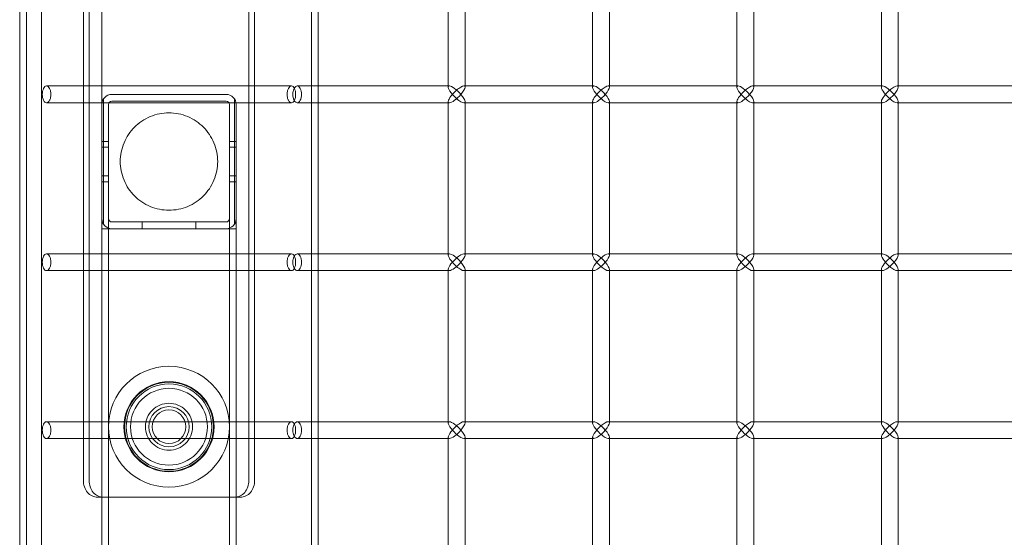
# Model space of a CAD drawing. Units: millimetres. Extents: x -17506 to 19346, y -8221 to 11658.
# Drawn here: x 18728 to 19022, y 1654 to 1808 of the extents above; entities that cross this region are included whole.
import ezdxf

# ---------------------------------------------------------------- set-up
doc = ezdxf.new("R2010")
doc.units = ezdxf.units.MM

# ---------------------------------------------------------------- blocks, each defined once
blk = doc.blocks.new('A$C1e3940ce')
at = {"color": 0, "linetype": 'Continuous', "lineweight": 0}
for p, q in [((11662.3, 4959.4), (11662.3, 6418.25)), ((11664.3, 3328.25), (11664.3, 6418.25)), ((11749.2, 3328.25), (11749.2, 6418.25)), ((11751.2, 4893.25), (11751.2, 6418.25)), ((11668.75, 5423.75), (11668.75, 4323.75)), ((11686.75, 4323.75), (11686.75, 5423.75)), ((11681.26, 5398.25), (11681.26, 5208.25)), ((11682.98, 5398.25), (11682.98, 5208.25)), ((11730.53, 5398.25), (11730.53, 5208.25)), ((11732.25, 5208.25), (11732.25, 5398.25)), ((11794.9, 5371.1), (11794.9, 5325.4)), ((11837.89, 5371.1), (11837.89, 5325.4)), ((11880.88, 5371.1), (11880.88, 5325.4)), ((11923.88, 5371.1), (11923.88, 5325.4)), ((11789.9, 5370.75), (11789.9, 5325.75)), ((11832.89, 5370.75), (11832.89, 5325.75)), ((11875.88, 5370.75), (11875.88, 5325.75)), ((11918.88, 5370.75), (11918.88, 5325.75)), ((11670.25, 5325.75), (11743.25, 5325.75)), ((11744.97, 5325.75), (11751.2, 5325.75)), ((11751.2, 5325.75), (11790.25, 5325.75)), ((11789.9, 5325.75), (11789.9, 5325.4)), ((11794.55, 5325.75), (11794.9, 5325.75)), ((11794.9, 5325.75), (11833.24, 5325.75)), ((11832.89, 5325.75), (11832.89, 5325.4)), ((11837.54, 5325.75), (11837.89, 5325.75)), ((11837.89, 5325.75), (11876.23, 5325.75)), ((11875.88, 5325.75), (11875.88, 5325.4)), ((11880.53, 5325.75), (11880.88, 5325.75)), ((11880.88, 5325.75), (11919.23, 5325.75)), ((11918.88, 5325.75), (11918.88, 5325.4)), ((11923.53, 5325.75), (11923.88, 5325.75)), ((11923.88, 5325.75), (11962.22, 5325.75)), ((11687.27, 5284.56), (11687.27, 5321.94)), ((11689.75, 5323.25), (11723.75, 5323.25)), ((11723.75, 5323.25), (11689.75, 5323.25)), ((11723.75, 5321.25), (11689.75, 5321.25)), ((11689.75, 5321.25), (11723.75, 5321.25)), ((11726.23, 5321.94), (11726.23, 5284.56)), ((11670.25, 5320.75), (11743.25, 5320.75)), ((11686.75, 4426.25), (11686.75, 5320.25)), ((11688.75, 5320.25), (11688.75, 4426.25)), ((11724.75, 5320.25), (11724.75, 4426.25)), ((11726.75, 5320.25), (11726.75, 4426.25)), ((11744.97, 5320.75), (11751.2, 5320.75)), ((11751.2, 5320.75), (11790.25, 5320.75)), ((11789.9, 5321.1), (11789.9, 5320.75)), ((11789.9, 5320.75), (11789.9, 5275.75)), ((11794.55, 5320.75), (11794.9, 5320.75)), ((11794.9, 5321.1), (11794.9, 5275.4)), ((11794.9, 5320.75), (11833.24, 5320.75)), ((11832.89, 5321.1), (11832.89, 5320.75)), ((11832.89, 5320.75), (11832.89, 5275.75)), ((11837.54, 5320.75), (11837.89, 5320.75)), ((11837.89, 5321.1), (11837.89, 5275.4)), ((11837.89, 5320.75), (11876.23, 5320.75)), ((11875.88, 5321.1), (11875.88, 5320.75)), ((11875.88, 5320.75), (11875.88, 5275.75)), ((11880.53, 5320.75), (11880.88, 5320.75)), ((11880.88, 5321.1), (11880.88, 5275.4)), ((11880.88, 5320.75), (11919.23, 5320.75)), ((11918.88, 5321.1), (11918.88, 5320.75)), ((11918.88, 5320.75), (11918.88, 5275.75)), ((11923.53, 5320.75), (11923.88, 5320.75)), ((11923.88, 5321.1), (11923.88, 5275.4)), ((11923.88, 5320.75), (11962.22, 5320.75)), ((11686.75, 5309.25), (11688.75, 5309.25)), ((11686.75, 5307.49), (11688.75, 5307.49)), ((11688.75, 5307.49), (11686.75, 5307.49)), ((11724.75, 5309.25), (11726.75, 5309.25)), ((11724.75, 5307.49), (11726.75, 5307.49)), ((11726.75, 5307.49), (11724.75, 5307.49)), ((11688.75, 5299.01), (11686.75, 5299.01)), ((11686.75, 5299.01), (11688.75, 5299.01)), ((11726.75, 5299.01), (11724.75, 5299.01)), ((11724.75, 5299.01), (11726.75, 5299.01)), ((11686.75, 5297.25), (11688.75, 5297.25)), ((11724.75, 5297.25), (11726.75, 5297.25)), ((11689.75, 5283.25), (11686.75, 5283.25)), ((11689.75, 5285.25), (11723.75, 5285.25)), ((11723.75, 5285.25), (11689.75, 5285.25)), ((11723.75, 5283.25), (11689.75, 5283.25)), ((11689.75, 5283.25), (11723.75, 5283.25)), ((11698.75, 5285.25), (11698.75, 5283.25)), ((11714.75, 5285.25), (11714.75, 5283.25)), ((11726.75, 5283.25), (11723.75, 5283.25)), ((11670.25, 5275.75), (11743.25, 5275.75)), ((11744.97, 5275.75), (11751.2, 5275.75)), ((11751.2, 5275.75), (11790.25, 5275.75)), ((11789.9, 5275.75), (11789.9, 5275.4)), ((11794.55, 5275.75), (11794.9, 5275.75)), ((11794.9, 5275.75), (11833.24, 5275.75)), ((11832.89, 5275.75), (11832.89, 5275.4)), ((11837.54, 5275.75), (11837.89, 5275.75)), ((11837.89, 5275.75), (11876.23, 5275.75)), ((11875.88, 5275.75), (11875.88, 5275.4)), ((11880.53, 5275.75), (11880.88, 5275.75)), ((11880.88, 5275.75), (11919.23, 5275.75)), ((11918.88, 5275.75), (11918.88, 5275.4)), ((11923.53, 5275.75), (11923.88, 5275.75)), ((11923.88, 5275.75), (11962.22, 5275.75)), ((11670.25, 5270.75), (11743.25, 5270.75)), ((11744.97, 5270.75), (11751.2, 5270.75)), ((11751.2, 5270.75), (11790.25, 5270.75)), ((11789.9, 5271.1), (11789.9, 5270.75)), ((11789.9, 5270.75), (11789.9, 5225.75)), ((11794.55, 5270.75), (11794.9, 5270.75)), ((11794.9, 5271.1), (11794.9, 5225.4)), ((11794.9, 5270.75), (11833.24, 5270.75)), ((11832.89, 5271.1), (11832.89, 5270.75)), ((11832.89, 5270.75), (11832.89, 5225.75)), ((11837.54, 5270.75), (11837.89, 5270.75)), ((11837.89, 5271.1), (11837.89, 5225.4)), ((11837.89, 5270.75), (11876.23, 5270.75)), ((11875.88, 5271.1), (11875.88, 5270.75)), ((11875.88, 5270.75), (11875.88, 5225.75)), ((11880.53, 5270.75), (11880.88, 5270.75)), ((11880.88, 5271.1), (11880.88, 5225.4)), ((11880.88, 5270.75), (11919.23, 5270.75)), ((11918.88, 5271.1), (11918.88, 5270.75)), ((11918.88, 5270.75), (11918.88, 5225.75)), ((11923.53, 5270.75), (11923.88, 5270.75)), ((11923.88, 5271.1), (11923.88, 5225.4)), ((11923.88, 5270.75), (11962.22, 5270.75)), ((11670.25, 5225.75), (11743.25, 5225.75)), ((11744.97, 5225.75), (11751.2, 5225.75)), ((11751.2, 5225.75), (11790.25, 5225.75)), ((11789.9, 5225.75), (11789.9, 5225.4)), ((11794.55, 5225.75), (11794.9, 5225.75)), ((11794.9, 5225.75), (11833.24, 5225.75)), ((11832.89, 5225.75), (11832.89, 5225.4)), ((11837.54, 5225.75), (11837.89, 5225.75)), ((11837.89, 5225.75), (11876.23, 5225.75)), ((11875.88, 5225.75), (11875.88, 5225.4)), ((11880.53, 5225.75), (11880.88, 5225.75)), ((11880.88, 5225.75), (11919.23, 5225.75)), ((11918.88, 5225.75), (11918.88, 5225.4)), ((11923.53, 5225.75), (11923.88, 5225.75)), ((11923.88, 5225.75), (11962.22, 5225.75)), ((11670.25, 5220.75), (11743.25, 5220.75)), ((11744.97, 5220.75), (11751.2, 5220.75)), ((11751.2, 5220.75), (11790.25, 5220.75)), ((11789.9, 5221.1), (11789.9, 5220.75)), ((11789.9, 5220.75), (11789.9, 5175.75)), ((11794.55, 5220.75), (11794.9, 5220.75)), ((11794.9, 5221.1), (11794.9, 5175.4)), ((11794.9, 5220.75), (11833.24, 5220.75)), ((11832.89, 5221.1), (11832.89, 5220.75)), ((11832.89, 5220.75), (11832.89, 5175.75)), ((11837.54, 5220.75), (11837.89, 5220.75)), ((11837.89, 5221.1), (11837.89, 5175.4)), ((11837.89, 5220.75), (11876.23, 5220.75)), ((11875.88, 5221.1), (11875.88, 5220.75)), ((11875.88, 5220.75), (11875.88, 5175.75)), ((11880.53, 5220.75), (11880.88, 5220.75)), ((11880.88, 5221.1), (11880.88, 5175.4)), ((11880.88, 5220.75), (11919.23, 5220.75)), ((11918.88, 5221.1), (11918.88, 5220.75)), ((11918.88, 5220.75), (11918.88, 5175.75)), ((11923.53, 5220.75), (11923.88, 5220.75)), ((11923.88, 5221.1), (11923.88, 5175.4)), ((11923.88, 5220.75), (11962.22, 5220.75)), ((11685.51, 5203.25), (11686.75, 5203.25)), ((11686.75, 5203.25), (11726.75, 5203.25)), ((11726.75, 5203.25), (11727.99, 5203.25))]:
    blk.add_line(p, q, dxfattribs=at)
for radius in [18, 13.42, 13.25, 12.75, 11.45, 6, 5]:
    blk.add_circle((11706.75, 5224.25), radius, dxfattribs=at)
for centre, radius, start, end in [((11689.75, 5320.25), 3, 90, 180), ((11689.75, 5320.25), 3, 90, 180), ((11689.75, 5320.25), 1, 90, 180), ((11689.75, 5320.25), 1, 90, 180), ((11723.75, 5320.25), 3, 0, 90), ((11723.75, 5320.25), 3, 0, 90), ((11723.75, 5320.25), 1, 0, 90), ((11723.75, 5320.25), 1, 0, 90), ((11689.75, 5286.25), 3, 180, 270), ((11689.75, 5286.25), 3, 180, 270), ((11689.75, 5286.25), 1, 180, 270), ((11689.75, 5286.25), 1, 180, 270), ((11723.75, 5286.25), 1, 270, 0), ((11723.75, 5286.25), 3, 270, 0), ((11723.75, 5286.25), 1, 270, 0), ((11723.75, 5286.25), 3, 270, 0)]:
    blk.add_arc(centre, radius, start, end, dxfattribs=at)
at = {"color": 0, "linetype": 'Continuous', "lineweight": 0, "extrusion": (0, 0, -1)}
for centre, major_axis, start_param, end_param in [((11792.4, 5323.25), (2.41, -2.41), 1.838706, 3.409503), ((11792.4, 5323.25), (2.41, -2.41), 3.409503, 4.980299), ((11835.39, 5323.25), (2.41, -2.41), 1.838706, 3.409503), ((11835.39, 5323.25), (2.41, -2.41), 3.409503, 4.980299), ((11878.38, 5323.25), (2.41, -2.41), 1.838706, 3.409503), ((11878.38, 5323.25), (2.41, -2.41), 3.409503, 4.980299), ((11921.38, 5323.25), (2.41, -2.41), 1.838706, 3.409503), ((11921.38, 5323.25), (2.41, -2.41), 3.409503, 4.980299), ((11792.4, 5323.25), (-2.41, -2.41), -0.26791, 1.302886), ((11792.4, 5323.25), (-2.41, -2.41), -1.838706, -0.26791), ((11835.39, 5323.25), (-2.41, -2.41), -0.26791, 1.302886), ((11835.39, 5323.25), (-2.41, -2.41), -1.838706, -0.26791), ((11878.38, 5323.25), (-2.41, -2.41), -0.26791, 1.302886), ((11878.38, 5323.25), (-2.41, -2.41), -1.838706, -0.26791), ((11921.38, 5323.25), (-2.41, -2.41), -0.26791, 1.302886), ((11921.38, 5323.25), (-2.41, -2.41), -1.838706, -0.26791), ((11792.4, 5273.25), (2.41, -2.41), 1.838706, 3.409503), ((11792.4, 5273.25), (2.41, -2.41), 3.409503, 4.980299), ((11835.39, 5273.25), (2.41, -2.41), 1.838706, 3.409503), ((11835.39, 5273.25), (2.41, -2.41), 3.409503, 4.980299), ((11878.38, 5273.25), (2.41, -2.41), 1.838706, 3.409503), ((11878.38, 5273.25), (2.41, -2.41), 3.409503, 4.980299), ((11921.38, 5273.25), (2.41, -2.41), 1.838706, 3.409503), ((11921.38, 5273.25), (2.41, -2.41), 3.409503, 4.980299), ((11792.4, 5273.25), (-2.41, -2.41), -0.26791, 1.302886), ((11792.4, 5273.25), (-2.41, -2.41), -1.838706, -0.26791), ((11835.39, 5273.25), (-2.41, -2.41), -0.26791, 1.302886), ((11835.39, 5273.25), (-2.41, -2.41), -1.838706, -0.26791), ((11878.38, 5273.25), (-2.41, -2.41), -0.26791, 1.302886), ((11878.38, 5273.25), (-2.41, -2.41), -1.838706, -0.26791), ((11921.38, 5273.25), (-2.41, -2.41), -0.26791, 1.302886), ((11921.38, 5273.25), (-2.41, -2.41), -1.838706, -0.26791), ((11792.4, 5223.25), (2.41, -2.41), 1.838706, 3.409503), ((11792.4, 5223.25), (2.41, -2.41), 3.409503, 4.980299), ((11835.39, 5223.25), (2.41, -2.41), 1.838706, 3.409503), ((11835.39, 5223.25), (2.41, -2.41), 3.409503, 4.980299), ((11878.38, 5223.25), (2.41, -2.41), 1.838706, 3.409503), ((11878.38, 5223.25), (2.41, -2.41), 3.409503, 4.980299), ((11921.38, 5223.25), (2.41, -2.41), 1.838706, 3.409503), ((11921.38, 5223.25), (2.41, -2.41), 3.409503, 4.980299), ((11792.4, 5223.25), (-2.41, -2.41), -0.26791, 1.302886), ((11792.4, 5223.25), (-2.41, -2.41), -1.838706, -0.26791), ((11835.39, 5223.25), (-2.41, -2.41), -0.26791, 1.302886), ((11835.39, 5223.25), (-2.41, -2.41), -1.838706, -0.26791), ((11878.38, 5223.25), (-2.41, -2.41), -0.26791, 1.302886), ((11878.38, 5223.25), (-2.41, -2.41), -1.838706, -0.26791), ((11921.38, 5223.25), (-2.41, -2.41), -0.26791, 1.302886), ((11921.38, 5223.25), (-2.41, -2.41), -1.838706, -0.26791)]:
    blk.add_ellipse(centre, major_axis=major_axis, ratio=0.274509, start_param=start_param, end_param=end_param, dxfattribs=at)
at = {"color": 0, "linetype": 'Continuous', "lineweight": 0}
for centre, major_axis, start_param, end_param in [((11792.4, 5323.25), (-2.41, -2.41), 2.873683, 4.980299), ((11792.4, 5323.25), (-2.41, -2.41), 1.838706, 2.873683), ((11835.39, 5323.25), (-2.41, -2.41), 2.873683, 4.980299), ((11835.39, 5323.25), (-2.41, -2.41), 1.838706, 2.873683), ((11878.38, 5323.25), (-2.41, -2.41), 2.873683, 4.980299), ((11878.38, 5323.25), (-2.41, -2.41), 1.838706, 2.873683), ((11921.38, 5323.25), (-2.41, -2.41), 2.873683, 4.980299), ((11921.38, 5323.25), (-2.41, -2.41), 1.838706, 2.873683), ((11792.4, 5323.25), (2.41, -2.41), -1.838706, 0.26791), ((11792.4, 5323.25), (2.41, -2.41), 0.26791, 1.302886), ((11835.39, 5323.25), (2.41, -2.41), -1.838706, 0.26791), ((11835.39, 5323.25), (2.41, -2.41), 0.26791, 1.302886), ((11878.38, 5323.25), (2.41, -2.41), -1.838706, 0.26791), ((11878.38, 5323.25), (2.41, -2.41), 0.26791, 1.302886), ((11921.38, 5323.25), (2.41, -2.41), -1.838706, 0.26791), ((11921.38, 5323.25), (2.41, -2.41), 0.26791, 1.302886), ((11792.4, 5273.25), (-2.41, -2.41), 2.873683, 4.980299), ((11792.4, 5273.25), (-2.41, -2.41), 1.838706, 2.873683), ((11835.39, 5273.25), (-2.41, -2.41), 2.873683, 4.980299), ((11835.39, 5273.25), (-2.41, -2.41), 1.838706, 2.873683), ((11878.38, 5273.25), (-2.41, -2.41), 2.873683, 4.980299), ((11878.38, 5273.25), (-2.41, -2.41), 1.838706, 2.873683), ((11921.38, 5273.25), (-2.41, -2.41), 2.873683, 4.980299), ((11921.38, 5273.25), (-2.41, -2.41), 1.838706, 2.873683), ((11792.4, 5273.25), (2.41, -2.41), -1.838706, 0.26791), ((11792.4, 5273.25), (2.41, -2.41), 0.26791, 1.302886), ((11835.39, 5273.25), (2.41, -2.41), -1.838706, 0.26791), ((11835.39, 5273.25), (2.41, -2.41), 0.26791, 1.302886), ((11878.38, 5273.25), (2.41, -2.41), -1.838706, 0.26791), ((11878.38, 5273.25), (2.41, -2.41), 0.26791, 1.302886), ((11921.38, 5273.25), (2.41, -2.41), -1.838706, 0.26791), ((11921.38, 5273.25), (2.41, -2.41), 0.26791, 1.302886), ((11792.4, 5223.25), (-2.41, -2.41), 2.873683, 4.980299), ((11792.4, 5223.25), (-2.41, -2.41), 1.838706, 2.873683), ((11835.39, 5223.25), (-2.41, -2.41), 2.873683, 4.980299), ((11835.39, 5223.25), (-2.41, -2.41), 1.838706, 2.873683), ((11878.38, 5223.25), (-2.41, -2.41), 2.873683, 4.980299), ((11878.38, 5223.25), (-2.41, -2.41), 1.838706, 2.873683), ((11921.38, 5223.25), (-2.41, -2.41), 2.873683, 4.980299), ((11921.38, 5223.25), (-2.41, -2.41), 1.838706, 2.873683), ((11792.4, 5223.25), (2.41, -2.41), -1.838706, 0.26791), ((11792.4, 5223.25), (2.41, -2.41), 0.26791, 1.302886), ((11835.39, 5223.25), (2.41, -2.41), -1.838706, 0.26791), ((11835.39, 5223.25), (2.41, -2.41), 0.26791, 1.302886), ((11878.38, 5223.25), (2.41, -2.41), -1.838706, 0.26791), ((11878.38, 5223.25), (2.41, -2.41), 0.26791, 1.302886), ((11921.38, 5223.25), (2.41, -2.41), -1.838706, 0.26791), ((11921.38, 5223.25), (2.41, -2.41), 0.26791, 1.302886)]:
    blk.add_ellipse(centre, major_axis=major_axis, ratio=0.274509, start_param=start_param, end_param=end_param, dxfattribs=at)
for points, knots in [([(11669.04, 5323.25), (11669.04, 5322.94), (11669.07, 5322.6), (11669.19, 5321.99), (11669.28, 5321.71), (11669.49, 5321.26), (11669.62, 5321.07), (11669.92, 5320.81), (11670.09, 5320.75), (11670.41, 5320.75), (11670.59, 5320.81), (11670.91, 5321.07), (11671.06, 5321.26), (11671.31, 5321.71), (11671.41, 5321.99), (11671.56, 5322.6), (11671.59, 5322.94), (11671.59, 5323.57), (11671.56, 5323.9), (11671.41, 5324.52), (11671.31, 5324.8), (11671.06, 5325.24), (11670.91, 5325.43), (11670.59, 5325.69), (11670.41, 5325.75), (11670.09, 5325.75), (11669.92, 5325.69), (11669.62, 5325.43), (11669.49, 5325.24), (11669.28, 5324.8), (11669.19, 5324.52), (11669.07, 5323.9), (11669.04, 5323.57), (11669.04, 5323.25)], [0, 0, 0, 0, 0.094195, 0.094195, 0.18839, 0.18839, 0.282585, 0.282585, 0.37678, 0.37678, 0.470975, 0.470975, 0.56517, 0.56517, 0.659365, 0.659365, 0.75356, 0.75356, 0.847756, 0.847756, 0.941951, 0.941951, 1.036146, 1.036146, 1.130341, 1.130341, 1.224536, 1.224536, 1.318731, 1.318731, 1.412926, 1.412926, 1.507121, 1.507121, 1.507121, 1.507121]), ([(11741.91, 5323.25), (11741.91, 5323.57), (11741.95, 5323.9), (11742.09, 5324.52), (11742.2, 5324.8), (11742.44, 5325.24), (11742.59, 5325.43), (11742.92, 5325.69), (11743.09, 5325.75), (11743.41, 5325.75), (11743.58, 5325.69), (11743.88, 5325.43), (11744.02, 5325.24), (11744.23, 5324.8), (11744.32, 5324.52), (11744.44, 5323.9), (11744.47, 5323.57), (11744.47, 5322.94), (11744.44, 5322.6), (11744.32, 5321.99), (11744.23, 5321.71), (11744.02, 5321.26), (11743.88, 5321.07), (11743.58, 5320.81), (11743.41, 5320.75), (11743.09, 5320.75), (11742.92, 5320.81), (11742.59, 5321.07), (11742.44, 5321.26), (11742.2, 5321.71), (11742.09, 5321.99), (11741.95, 5322.6), (11741.91, 5322.94), (11741.91, 5323.25)], [0, 0, 0, 0, 0.094195, 0.094195, 0.18839, 0.18839, 0.282585, 0.282585, 0.37678, 0.37678, 0.470975, 0.470975, 0.56517, 0.56517, 0.659365, 0.659365, 0.75356, 0.75356, 0.847756, 0.847756, 0.941951, 0.941951, 1.036146, 1.036146, 1.130341, 1.130341, 1.224536, 1.224536, 1.318731, 1.318731, 1.412926, 1.412926, 1.507121, 1.507121, 1.507121, 1.507121]), ([(11743.64, 5323.25), (11743.64, 5322.94), (11743.67, 5322.6), (11743.81, 5321.99), (11743.92, 5321.71), (11744.16, 5321.26), (11744.31, 5321.07), (11744.64, 5320.81), (11744.81, 5320.75), (11745.13, 5320.75), (11745.3, 5320.81), (11745.6, 5321.07), (11745.74, 5321.26), (11745.95, 5321.71), (11746.04, 5321.99), (11746.16, 5322.6), (11746.19, 5322.94), (11746.19, 5323.57), (11746.16, 5323.9), (11746.04, 5324.52), (11745.95, 5324.8), (11745.74, 5325.24), (11745.6, 5325.43), (11745.3, 5325.69), (11745.13, 5325.75), (11744.81, 5325.75), (11744.64, 5325.69), (11744.31, 5325.43), (11744.16, 5325.24), (11743.92, 5324.8), (11743.81, 5324.52), (11743.67, 5323.9), (11743.64, 5323.57), (11743.64, 5323.25)], [0, 0, 0, 0, 0.094193, 0.094193, 0.188386, 0.188386, 0.282579, 0.282579, 0.376772, 0.376772, 0.470965, 0.470965, 0.565158, 0.565158, 0.659351, 0.659351, 0.753544, 0.753544, 0.847737, 0.847737, 0.94193, 0.94193, 1.036123, 1.036123, 1.130316, 1.130316, 1.224509, 1.224509, 1.318702, 1.318702, 1.412895, 1.412895, 1.507088, 1.507088, 1.507088, 1.507088]), ([(11721.25, 5303.25), (11721.25, 5304.17), (11721.16, 5305.12), (11720.79, 5307), (11720.51, 5307.93), (11719.4, 5310.6), (11718.29, 5312.22), (11715.73, 5314.78), (11714.1, 5315.9), (11711.43, 5317.01), (11710.5, 5317.29), (11708.62, 5317.66), (11707.67, 5317.75), (11705.83, 5317.75), (11704.89, 5317.66), (11703.01, 5317.29), (11702.08, 5317.01), (11699.4, 5315.9), (11697.78, 5314.78), (11695.22, 5312.22), (11694.11, 5310.6), (11692.99, 5307.93), (11692.71, 5307), (11692.34, 5305.12), (11692.25, 5304.17), (11692.25, 5302.33), (11692.34, 5301.39), (11692.71, 5299.51), (11692.99, 5298.58), (11694.11, 5295.9), (11695.22, 5294.28), (11697.78, 5291.72), (11699.4, 5290.61), (11702.08, 5289.49), (11703.01, 5289.21), (11704.89, 5288.84), (11705.83, 5288.75), (11707.67, 5288.75), (11708.62, 5288.84), (11710.5, 5289.21), (11711.43, 5289.49), (11714.1, 5290.61), (11715.73, 5291.72), (11718.29, 5294.28), (11719.4, 5295.9), (11720.51, 5298.58), (11720.79, 5299.51), (11721.16, 5301.39), (11721.25, 5302.33), (11721.25, 5303.25)], [0, 0, 0, 0, 0.275347, 0.275347, 0.550694, 0.550694, 1.101389, 1.101389, 1.65185, 1.65185, 1.92708, 1.92708, 2.202311, 2.202311, 2.477541, 2.477541, 2.752772, 2.752772, 3.303233, 3.303233, 3.853927, 3.853927, 4.129275, 4.129275, 4.404622, 4.404622, 4.679969, 4.679969, 4.955316, 4.955316, 5.50601, 5.50601, 6.056471, 6.056471, 6.331702, 6.331702, 6.606933, 6.606933, 6.882163, 6.882163, 7.157394, 7.157394, 7.707855, 7.707855, 8.258549, 8.258549, 8.533896, 8.533896, 8.809243, 8.809243, 8.809243, 8.809243]), ([(11669.04, 5273.25), (11669.04, 5272.94), (11669.07, 5272.6), (11669.19, 5271.99), (11669.28, 5271.71), (11669.49, 5271.26), (11669.62, 5271.07), (11669.92, 5270.81), (11670.09, 5270.75), (11670.41, 5270.75), (11670.59, 5270.81), (11670.91, 5271.07), (11671.06, 5271.26), (11671.31, 5271.71), (11671.41, 5271.99), (11671.56, 5272.6), (11671.59, 5272.94), (11671.59, 5273.57), (11671.56, 5273.9), (11671.41, 5274.52), (11671.31, 5274.8), (11671.06, 5275.24), (11670.91, 5275.43), (11670.59, 5275.69), (11670.41, 5275.75), (11670.09, 5275.75), (11669.92, 5275.69), (11669.62, 5275.43), (11669.49, 5275.24), (11669.28, 5274.8), (11669.19, 5274.52), (11669.07, 5273.9), (11669.04, 5273.57), (11669.04, 5273.25)], [0, 0, 0, 0, 0.094195, 0.094195, 0.18839, 0.18839, 0.282585, 0.282585, 0.37678, 0.37678, 0.470975, 0.470975, 0.56517, 0.56517, 0.659365, 0.659365, 0.75356, 0.75356, 0.847756, 0.847756, 0.941951, 0.941951, 1.036146, 1.036146, 1.130341, 1.130341, 1.224536, 1.224536, 1.318731, 1.318731, 1.412926, 1.412926, 1.507121, 1.507121, 1.507121, 1.507121]), ([(11741.91, 5273.25), (11741.91, 5273.57), (11741.95, 5273.9), (11742.09, 5274.52), (11742.2, 5274.8), (11742.44, 5275.24), (11742.59, 5275.43), (11742.92, 5275.69), (11743.09, 5275.75), (11743.41, 5275.75), (11743.58, 5275.69), (11743.88, 5275.43), (11744.02, 5275.24), (11744.23, 5274.8), (11744.32, 5274.52), (11744.44, 5273.9), (11744.47, 5273.57), (11744.47, 5272.94), (11744.44, 5272.6), (11744.32, 5271.99), (11744.23, 5271.71), (11744.02, 5271.26), (11743.88, 5271.07), (11743.58, 5270.81), (11743.41, 5270.75), (11743.09, 5270.75), (11742.92, 5270.81), (11742.59, 5271.07), (11742.44, 5271.26), (11742.2, 5271.71), (11742.09, 5271.99), (11741.95, 5272.6), (11741.91, 5272.94), (11741.91, 5273.25)], [0, 0, 0, 0, 0.094195, 0.094195, 0.18839, 0.18839, 0.282585, 0.282585, 0.37678, 0.37678, 0.470975, 0.470975, 0.56517, 0.56517, 0.659365, 0.659365, 0.75356, 0.75356, 0.847756, 0.847756, 0.941951, 0.941951, 1.036146, 1.036146, 1.130341, 1.130341, 1.224536, 1.224536, 1.318731, 1.318731, 1.412926, 1.412926, 1.507121, 1.507121, 1.507121, 1.507121]), ([(11743.64, 5273.25), (11743.64, 5272.94), (11743.67, 5272.6), (11743.81, 5271.99), (11743.92, 5271.71), (11744.16, 5271.26), (11744.31, 5271.07), (11744.64, 5270.81), (11744.81, 5270.75), (11745.13, 5270.75), (11745.3, 5270.81), (11745.6, 5271.07), (11745.74, 5271.26), (11745.95, 5271.71), (11746.04, 5271.99), (11746.16, 5272.6), (11746.19, 5272.94), (11746.19, 5273.57), (11746.16, 5273.9), (11746.04, 5274.52), (11745.95, 5274.8), (11745.74, 5275.24), (11745.6, 5275.43), (11745.3, 5275.69), (11745.13, 5275.75), (11744.81, 5275.75), (11744.64, 5275.69), (11744.31, 5275.43), (11744.16, 5275.24), (11743.92, 5274.8), (11743.81, 5274.52), (11743.67, 5273.9), (11743.64, 5273.57), (11743.64, 5273.25)], [0, 0, 0, 0, 0.094193, 0.094193, 0.188386, 0.188386, 0.282579, 0.282579, 0.376772, 0.376772, 0.470965, 0.470965, 0.565158, 0.565158, 0.659351, 0.659351, 0.753544, 0.753544, 0.847737, 0.847737, 0.94193, 0.94193, 1.036123, 1.036123, 1.130316, 1.130316, 1.224509, 1.224509, 1.318702, 1.318702, 1.412895, 1.412895, 1.507088, 1.507088, 1.507088, 1.507088]), ([(11713.75, 5224.25), (11713.75, 5225.13), (11713.58, 5226.07), (11712.86, 5227.79), (11712.32, 5228.58), (11711.08, 5229.82), (11710.29, 5230.36), (11708.57, 5231.08), (11707.63, 5231.25), (11705.87, 5231.25), (11704.93, 5231.08), (11703.21, 5230.36), (11702.42, 5229.82), (11701.18, 5228.58), (11700.64, 5227.79), (11699.93, 5226.07), (11699.75, 5225.13), (11699.75, 5223.37), (11699.93, 5222.43), (11700.64, 5220.71), (11701.18, 5219.92), (11702.42, 5218.68), (11703.21, 5218.14), (11704.93, 5217.43), (11705.87, 5217.25), (11707.63, 5217.25), (11708.57, 5217.43), (11710.29, 5218.14), (11711.08, 5218.68), (11712.32, 5219.92), (11712.86, 5220.71), (11713.58, 5222.43), (11713.75, 5223.37), (11713.75, 5224.25)], [0, 0, 0, 0, 0.264156, 0.264156, 0.528313, 0.528313, 0.792464, 0.792464, 1.056615, 1.056615, 1.320765, 1.320765, 1.584916, 1.584916, 1.849073, 1.849073, 2.113229, 2.113229, 2.377386, 2.377386, 2.641542, 2.641542, 2.905693, 2.905693, 3.169844, 3.169844, 3.433995, 3.433995, 3.698145, 3.698145, 3.962302, 3.962302, 4.226458, 4.226458, 4.226458, 4.226458]), ([(11669.04, 5223.25), (11669.04, 5222.94), (11669.07, 5222.6), (11669.19, 5221.99), (11669.28, 5221.71), (11669.49, 5221.26), (11669.62, 5221.07), (11669.92, 5220.81), (11670.09, 5220.75), (11670.41, 5220.75), (11670.59, 5220.81), (11670.91, 5221.07), (11671.06, 5221.26), (11671.31, 5221.71), (11671.41, 5221.99), (11671.56, 5222.6), (11671.59, 5222.94), (11671.59, 5223.57), (11671.56, 5223.9), (11671.41, 5224.52), (11671.31, 5224.8), (11671.06, 5225.24), (11670.91, 5225.43), (11670.59, 5225.69), (11670.41, 5225.75), (11670.09, 5225.75), (11669.92, 5225.69), (11669.62, 5225.43), (11669.49, 5225.24), (11669.28, 5224.8), (11669.19, 5224.52), (11669.07, 5223.9), (11669.04, 5223.57), (11669.04, 5223.25)], [0, 0, 0, 0, 0.094195, 0.094195, 0.18839, 0.18839, 0.282585, 0.282585, 0.37678, 0.37678, 0.470975, 0.470975, 0.56517, 0.56517, 0.659365, 0.659365, 0.75356, 0.75356, 0.847756, 0.847756, 0.941951, 0.941951, 1.036146, 1.036146, 1.130341, 1.130341, 1.224536, 1.224536, 1.318731, 1.318731, 1.412926, 1.412926, 1.507121, 1.507121, 1.507121, 1.507121]), ([(11741.91, 5223.25), (11741.91, 5223.57), (11741.95, 5223.9), (11742.09, 5224.52), (11742.2, 5224.8), (11742.44, 5225.24), (11742.59, 5225.43), (11742.92, 5225.69), (11743.09, 5225.75), (11743.41, 5225.75), (11743.58, 5225.69), (11743.88, 5225.43), (11744.02, 5225.24), (11744.23, 5224.8), (11744.32, 5224.52), (11744.44, 5223.9), (11744.47, 5223.57), (11744.47, 5222.94), (11744.44, 5222.6), (11744.32, 5221.99), (11744.23, 5221.71), (11744.02, 5221.26), (11743.88, 5221.07), (11743.58, 5220.81), (11743.41, 5220.75), (11743.09, 5220.75), (11742.92, 5220.81), (11742.59, 5221.07), (11742.44, 5221.26), (11742.2, 5221.71), (11742.09, 5221.99), (11741.95, 5222.6), (11741.91, 5222.94), (11741.91, 5223.25)], [0, 0, 0, 0, 0.094195, 0.094195, 0.18839, 0.18839, 0.282585, 0.282585, 0.37678, 0.37678, 0.470975, 0.470975, 0.56517, 0.56517, 0.659365, 0.659365, 0.75356, 0.75356, 0.847756, 0.847756, 0.941951, 0.941951, 1.036146, 1.036146, 1.130341, 1.130341, 1.224536, 1.224536, 1.318731, 1.318731, 1.412926, 1.412926, 1.507121, 1.507121, 1.507121, 1.507121]), ([(11743.64, 5223.25), (11743.64, 5222.94), (11743.67, 5222.6), (11743.81, 5221.99), (11743.92, 5221.71), (11744.16, 5221.26), (11744.31, 5221.07), (11744.64, 5220.81), (11744.81, 5220.75), (11745.13, 5220.75), (11745.3, 5220.81), (11745.6, 5221.07), (11745.74, 5221.26), (11745.95, 5221.71), (11746.04, 5221.99), (11746.16, 5222.6), (11746.19, 5222.94), (11746.19, 5223.57), (11746.16, 5223.9), (11746.04, 5224.52), (11745.95, 5224.8), (11745.74, 5225.24), (11745.6, 5225.43), (11745.3, 5225.69), (11745.13, 5225.75), (11744.81, 5225.75), (11744.64, 5225.69), (11744.31, 5225.43), (11744.16, 5225.24), (11743.92, 5224.8), (11743.81, 5224.52), (11743.67, 5223.9), (11743.64, 5223.57), (11743.64, 5223.25)], [0, 0, 0, 0, 0.094193, 0.094193, 0.188386, 0.188386, 0.282579, 0.282579, 0.376772, 0.376772, 0.470965, 0.470965, 0.565158, 0.565158, 0.659351, 0.659351, 0.753544, 0.753544, 0.847737, 0.847737, 0.94193, 0.94193, 1.036123, 1.036123, 1.130316, 1.130316, 1.224509, 1.224509, 1.318702, 1.318702, 1.412895, 1.412895, 1.507088, 1.507088, 1.507088, 1.507088]), ([(11681.26, 5208.25), (11681.26, 5207.62), (11681.36, 5206.95), (11681.78, 5205.72), (11682.1, 5205.16), (11682.84, 5204.27), (11683.32, 5203.89), (11684.38, 5203.38), (11684.96, 5203.25), (11685.51, 5203.25)], [3.0260446, 3.0260446, 3.0260446, 3.0260446, 3.2144039, 3.2144039, 3.4027632, 3.4027632, 3.591609, 3.591609, 3.7804548, 3.7804548, 3.7804548, 3.7804548]), ([(11687.25, 5203.25), (11686.69, 5203.25), (11686.11, 5203.38), (11685.04, 5203.89), (11684.57, 5204.27), (11683.82, 5205.16), (11683.5, 5205.72), (11683.08, 5206.95), (11682.98, 5207.62), (11682.98, 5208.25)], [2.2734142, 2.2734142, 2.2734142, 2.2734142, 2.462336, 2.462336, 2.6512578, 2.6512578, 2.8396194, 2.8396194, 3.0279811, 3.0279811, 3.0279811, 3.0279811]), ([(11730.53, 5208.25), (11730.53, 5207.62), (11730.42, 5206.95), (11730, 5205.72), (11729.68, 5205.16), (11728.94, 5204.27), (11728.46, 5203.89), (11727.4, 5203.38), (11726.81, 5203.25), (11726.26, 5203.25)], [3.0279797, 3.0279797, 3.0279797, 3.0279797, 3.2163414, 3.2163414, 3.4047031, 3.4047031, 3.5936248, 3.5936248, 3.7825466, 3.7825466, 3.7825466, 3.7825466]), ([(11727.99, 5203.25), (11728.54, 5203.25), (11729.13, 5203.38), (11730.18, 5203.89), (11730.66, 5204.27), (11731.41, 5205.16), (11731.72, 5205.72), (11732.14, 5206.95), (11732.25, 5207.62), (11732.25, 5208.25)], [2.2716354, 2.2716354, 2.2716354, 2.2716354, 2.4604812, 2.4604812, 2.6493271, 2.6493271, 2.8376863, 2.8376863, 3.0260456, 3.0260456, 3.0260456, 3.0260456])]:
    blk.add_open_spline(points, degree=3, knots=knots, dxfattribs=at)

msp = doc.modelspace()

# ---------------------------------------------------------------- block references
msp.add_blockref('A$C1e3940ce', (7066.12, -3537.09))

doc.saveas('drawing.dxf')
